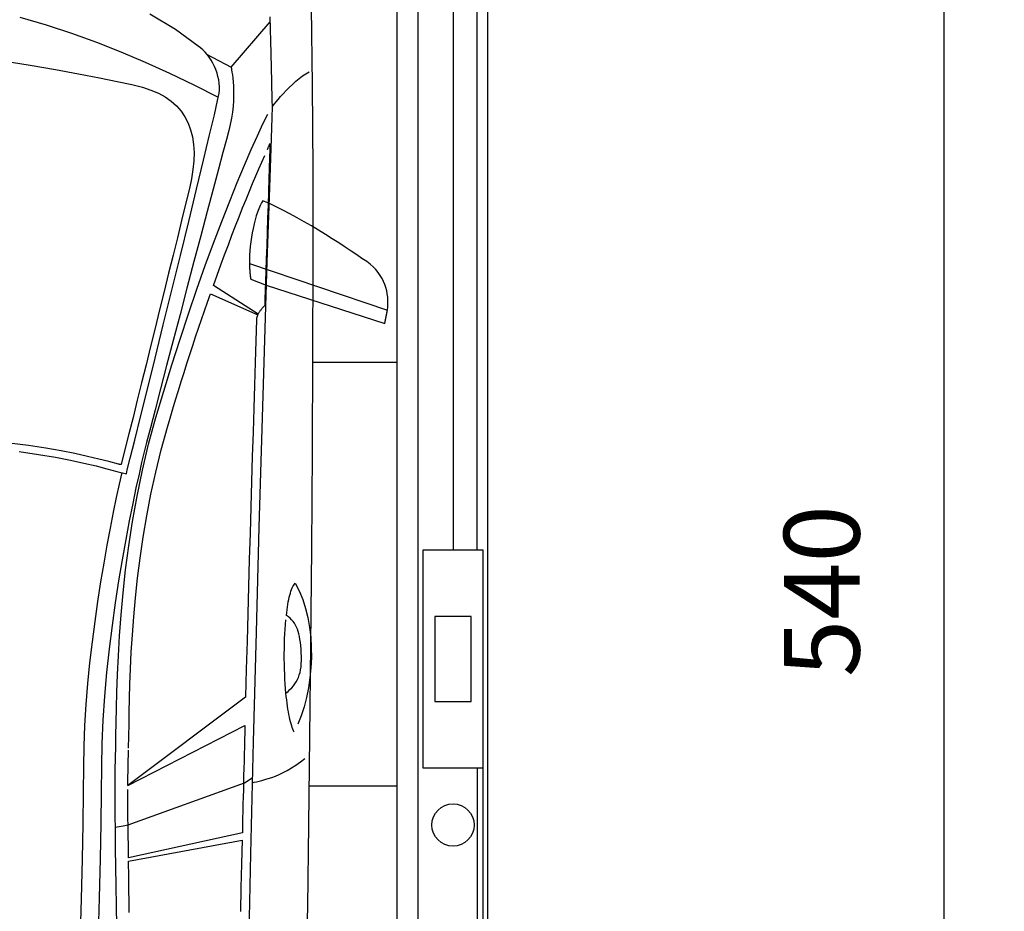
# Model space of a CAD drawing. Extents: x 6987 to 13170, y 11336 to 18786.
# Drawn here: x 11544 to 13170, y 14331 to 15804 of the extents above; entities that cross this region are included whole.
import ezdxf

# ---------------------------------------------------------------- set-up
doc = ezdxf.new("R2010")
doc.units = 0
doc.layers.get('0').update_dxf_attribs({"linetype": 'CONTINUOUS'})
doc.layers.add('1', color=7, linetype='CONTINUOUS')
doc.styles.add('CONVERTER_11', font='txt.shx', dxfattribs={"width": 0.9})
doc.dimstyles.new('ME10_DIM_14', dxfattribs={"dimtxt": 125, "dimasz": 60, "dimexe": 100, "dimexo": 100, "dimgap": 100, "dimtad": 1, "dimlfac": 0.1, "dimtxsty": 'CONVERTER_11', "dimblk1": 'ORIGIN', "dimblk2": 'ORIGIN', "dimsah": 1, "dimcen": 0.09, "dimclrd": 3, "dimclre": 3, "dimclrt": 2, "dimazin": 3, "dimtfac": 1, "dimtdec": 4, "dimtmove": 0, "dimatfit": 3, "dimtolj": 1, "dimtzin": 0})

# ---------------------------------------------------------------- blocks, each defined once
blk = doc.blocks.new('009-0369___-___MERCEDEE__1', base_point=(8648.3, 11840.9))
at = {"color": 3, "linetype": 'CONTINUOUS'}
for p, q in [((12027.9, 15696.7), (12026.2, 15824.5)), ((11588.4, 15795.4), (11545, 15807.9)), ((11801.5, 15788.3), (11759.3, 15813.4)), ((11957.6, 15809.2), (11959, 15748.3)), ((11630.6, 15781.7), (11588.4, 15795.4)), ((11839.3, 15760.4), (11801.5, 15788.3)), ((11893.4, 15726.1), (11958.2, 15800.7)), ((11671.7, 15766.8), (11630.6, 15781.7)), ((11712.2, 15750.7), (11671.7, 15766.8)), ((11843.1, 15757.7), (11839.3, 15760.4)), ((11846.9, 15754.5), (11843.1, 15757.7)), ((11850.5, 15750.8), (11846.9, 15754.5)), ((11752.3, 15733.6), (11712.2, 15750.7)), ((11854, 15746.7), (11850.5, 15750.8)), ((11853, 15747.4), (11893.4, 15726.1)), ((11857.3, 15742.3), (11854, 15746.7)), ((11860.4, 15737.5), (11857.3, 15742.3)), ((11959, 15748.3), (11960.2, 15701.4)), ((11517.3, 15736.4), (11561.6, 15729.2)), ((11561.6, 15729.2), (11603.3, 15722)), ((11603.3, 15722), (11641.6, 15715)), ((11792.2, 15715.3), (11752.3, 15733.6)), ((11863.3, 15732.5), (11860.4, 15737.5)), ((11865.9, 15727.2), (11863.3, 15732.5)), ((11868.2, 15721.8), (11865.9, 15727.2)), ((11870.2, 15716.2), (11868.2, 15721.8)), ((11893.4, 15726.1), (11893.5, 15725.5)), ((11893.5, 15725.5), (11893.9, 15723.9)), ((11893.9, 15723.9), (11894.3, 15721.2)), ((11641.6, 15715), (11675.9, 15708.4)), ((11675.9, 15708.4), (11705.4, 15702.4)), ((11832.3, 15696), (11792.2, 15715.3)), ((11871.8, 15710.6), (11870.2, 15716.2)), ((11873, 15704.9), (11871.8, 15710.6)), ((11894.3, 15721.2), (11894.9, 15717.6)), ((11894.9, 15717.6), (11895.6, 15713.1)), ((11895.6, 15713.1), (11896.2, 15707.7)), ((11896.2, 15707.7), (11896.8, 15701.5)), ((12000.3, 15702.5), (12005.9, 15707.2)), ((12005.9, 15707.2), (12011.5, 15711.4)), ((12011.5, 15711.4), (12017, 15715)), ((12017, 15715), (12022.3, 15717.9)), ((11705.4, 15702.4), (11729.3, 15697)), ((11729.3, 15697), (11747.1, 15692.6)), ((11747.1, 15692.6), (11760.9, 15688.1)), ((11872.8, 15675.8), (11832.3, 15696)), ((11873.9, 15699.2), (11873, 15704.9)), ((11874.3, 15693.6), (11873.9, 15699.2)), ((11874.2, 15688), (11874.3, 15693.6)), ((11896.8, 15701.5), (11897.2, 15694.7)), ((11897.2, 15694.7), (11897.5, 15687.1)), ((11960.2, 15701.4), (11960.9, 15671.2)), ((11984.3, 15687.1), (11989.4, 15692.3)), ((11989.4, 15692.3), (11994.8, 15697.5)), ((11994.8, 15697.5), (12000.3, 15702.5)), ((12028.8, 15556.5), (12027.9, 15696.7)), ((11760.9, 15688.1), (11773.4, 15682.8)), ((11773.4, 15682.8), (11784.6, 15676.6)), ((11784.6, 15676.6), (11794.6, 15669.6)), ((11871.2, 15670.8), (11873.6, 15682.7)), ((11873.6, 15682.7), (11874.2, 15688)), ((11897.5, 15679), (11897.2, 15670.3)), ((11897.5, 15687.1), (11897.5, 15679)), ((11967.8, 15668.7), (11971.2, 15672.7)), ((11971.2, 15672.7), (11975.1, 15677.2)), ((11975.1, 15677.2), (11979.5, 15682)), ((11979.5, 15682), (11984.3, 15687.1)), ((11794.6, 15669.6), (11803.4, 15661.8)), ((11803.4, 15661.8), (11810.9, 15653.1)), ((11865.9, 15647.3), (11871.2, 15670.8)), ((11896.6, 15661.2), (11895.6, 15651.6)), ((11897.2, 15670.3), (11896.6, 15661.2)), ((11961.2, 15660.6), (11960.6, 15642.7)), ((11960.9, 15671.2), (11961.2, 15660.6)), ((11961.2, 15660.6), (11961.7, 15661.1)), ((11961.7, 15661.1), (11963, 15662.8)), ((11963, 15662.8), (11965, 15665.3)), ((11965, 15665.3), (11967.8, 15668.7)), ((11810.9, 15653.1), (11817.3, 15643.6)), ((11817.3, 15643.6), (11822.5, 15633.4)), ((11858, 15613.9), (11865.9, 15647.3)), ((11894.1, 15641.7), (11892.1, 15631.4)), ((11895.6, 15651.6), (11894.1, 15641.7)), ((11946.1, 15632.2), (11954.3, 15648.2)), ((11960.6, 15642.7), (11958.9, 15591.7)), ((11822.5, 15633.4), (11826.6, 15622.4)), ((11892.1, 15631.4), (11889.6, 15621)), ((11936.8, 15612.6), (11946.1, 15632.2)), ((11826.6, 15622.4), (11829.6, 15610.7)), ((11829.6, 15610.7), (11831.4, 15598.3)), ((11848.1, 15572.2), (11858, 15613.9)), ((11889.6, 15621), (11885.7, 15606.5)), ((11926.6, 15589.9), (11936.8, 15612.6)), ((11831.4, 15598.3), (11832.2, 15585.1)), ((11885.7, 15606.5), (11879.9, 15584.9)), ((11954, 15590.9), (11954.2, 15591.4)), ((11954.2, 15591.4), (11954.4, 15592)), ((11954.4, 15592), (11954.6, 15592.7)), ((11954.6, 15592.7), (11954.9, 15593.4)), ((11954.9, 15593.4), (11955.2, 15594.1)), ((11955.2, 15594.1), (11955.5, 15595)), ((11955.5, 15595), (11955.8, 15595.8)), ((11955.8, 15595.8), (11956.2, 15596.7)), ((11956.2, 15596.7), (11956.6, 15597.7)), ((11958.9, 15591.7), (11956.2, 15511)), ((11956.6, 15597.7), (11957, 15598.6)), ((11957, 15598.6), (11957.4, 15599.6)), ((11957.4, 15599.6), (11957.2, 15589.7)), ((11832.2, 15585.1), (11831.9, 15571.3)), ((11879.9, 15584.9), (11872.6, 15557.1)), ((11915.5, 15564.1), (11926.6, 15589.9)), ((11944.3, 15569.2), (11949, 15579.8)), ((11953.6, 15589.9), (11953.7, 15590.2)), ((11953.6, 15589.8), (11953.6, 15589.9)), ((11953.6, 15589.7), (11953.6, 15589.8)), ((11953.7, 15590.2), (11953.9, 15590.5)), ((11953.9, 15590.5), (11954, 15590.9)), ((11956.8, 15576.2), (11956.3, 15559.8)), ((11957.2, 15589.7), (11956.8, 15576.2)), ((11831.9, 15571.3), (11830.5, 15556.7)), ((11836.4, 15524.1), (11848.1, 15572.2)), ((11903.6, 15535.5), (11915.5, 15564.1)), ((11939.4, 15558), (11944.3, 15569.2)), ((11956.3, 15559.8), (11955.8, 15541)), ((11830.5, 15556.7), (11828.2, 15541.5)), ((11872.6, 15557.1), (11863.8, 15524.2)), ((11929, 15533.8), (11934.3, 15546.2)), ((11934.3, 15546.2), (11939.4, 15558)), ((12029, 15406.8), (12028.8, 15556.5)), ((11828.2, 15541.5), (11824.8, 15525.7)), ((11891.1, 15504.4), (11903.6, 15535.5)), ((11923.6, 15520.9), (11929, 15533.8)), ((11955.8, 15541), (11955.1, 15520.4)), ((11824.8, 15525.7), (11818.4, 15499.7)), ((11823.5, 15471.1), (11836.4, 15524.1)), ((11863.8, 15524.2), (11854, 15487.2)), ((11918.1, 15507.4), (11923.6, 15520.9)), ((11956.2, 15511), (11952.7, 15404.5)), ((11955.1, 15520.4), (11954.4, 15498.5)), ((11818.4, 15499.7), (11811.7, 15472.4)), ((11878.1, 15471), (11891.1, 15504.4)), ((11912.4, 15493.3), (11918.1, 15507.4)), ((11941.3, 15497.1), (11939, 15492)), ((11943.6, 15501.5), (11941.3, 15497.1)), ((11946, 15505.2), (11943.6, 15501.5)), ((11956.6, 15500.6), (11946, 15505.2)), ((11954.4, 15498.5), (11953.7, 15475.8)), ((11967.7, 15495.4), (11956.6, 15500.6)), ((11979, 15489.7), (11967.7, 15495.4)), ((11854, 15487.2), (11843.4, 15447)), ((11900.8, 15463.8), (11906.7, 15478.8)), ((11906.7, 15478.8), (11912.4, 15493.3)), ((11934.9, 15480.3), (11933.1, 15473.7)), ((11936.9, 15486.4), (11934.9, 15480.3)), ((11939, 15492), (11936.9, 15486.4)), ((11990.6, 15483.7), (11979, 15489.7)), ((12002.4, 15477.2), (11990.6, 15483.7)), ((11811.7, 15472.4), (11804.7, 15444.2)), ((11809.7, 15415), (11823.5, 15471.1)), ((11864.6, 15435.4), (11878.1, 15471)), ((11894.9, 15448.3), (11900.8, 15463.8)), ((11931.3, 15466.8), (11929.8, 15459.6)), ((11933.1, 15473.7), (11931.3, 15466.8)), ((11953.7, 15475.8), (11952.9, 15453.1)), ((12014.2, 15470.5), (12002.4, 15477.2)), ((12026, 15463.6), (12014.2, 15470.5)), ((12037.7, 15456.6), (12026, 15463.6)), ((11843.4, 15447), (11832.1, 15404.6)), ((11888.9, 15432.4), (11894.9, 15448.3)), ((11928.4, 15452.3), (11927.1, 15444.8)), ((11929.8, 15459.6), (11928.4, 15452.3)), ((11952.9, 15453.1), (11952.2, 15430.7)), ((12049.2, 15449.5), (12037.7, 15456.6)), ((12060.4, 15442.4), (12049.2, 15449.5)), ((11804.7, 15444.2), (11797.6, 15415.2)), ((11850.9, 15398), (11864.6, 15435.4)), ((11882.8, 15416.1), (11888.9, 15432.4)), ((11925.2, 15429.7), (11924.5, 15422.3)), ((11926, 15437.2), (11925.2, 15429.7)), ((11927.1, 15444.8), (11926, 15437.2)), ((11952.2, 15430.7), (11951.5, 15409.3)), ((12071.3, 15435.5), (12060.4, 15442.4)), ((12081.7, 15428.7), (12071.3, 15435.5)), ((11797.6, 15415.2), (11790.3, 15385.6)), ((11795.6, 15357.5), (11809.7, 15415)), ((11876.7, 15399.4), (11882.8, 15416.1)), ((11924.1, 15415.1), (11923.8, 15408.2)), ((11924.5, 15422.3), (11924.1, 15415.1)), ((12091.6, 15422.1), (12081.7, 15428.7)), ((12100.9, 15415.8), (12091.6, 15422.1)), ((12109.5, 15410), (12100.9, 15415.8)), ((11832.1, 15404.6), (11820.6, 15361)), ((11837, 15358.9), (11850.9, 15398)), ((11870.6, 15382.4), (11876.7, 15399.4)), ((11923.8, 15408.2), (11923.9, 15401.5)), ((11923.9, 15401.5), (12151.7, 15324.6)), ((11923.9, 15401.5), (11923.9, 15399.8)), ((11923.9, 15399.8), (11923.9, 15398.1)), ((11923.9, 15398.1), (11923.9, 15396.3)), ((11923.9, 15396.3), (11924, 15394.6)), ((11952.7, 15404.5), (11948.7, 15275.7)), ((11951.5, 15409.3), (11950.8, 15389.3)), ((12028.6, 15250.6), (12029, 15406.8)), ((12117.4, 15404.6), (12109.5, 15410)), ((12122.9, 15400.4), (12117.4, 15404.6)), ((12127.9, 15396), (12122.9, 15400.4)), ((11790.3, 15385.6), (11782.9, 15355.5)), ((11864.4, 15365), (11870.6, 15382.4)), ((11924, 15394.6), (11924.1, 15392.8)), ((11924.1, 15392.8), (11924.2, 15391.1)), ((11924.2, 15391.1), (11924.3, 15389.3)), ((11924.3, 15389.3), (11924.4, 15387.5)), ((11924.4, 15387.5), (11924.6, 15385.8)), ((11924.6, 15385.8), (11924.8, 15384.1)), ((11924.8, 15384.1), (11924.9, 15382.3)), ((11924.9, 15382.3), (11925.2, 15380.6)), ((11925.2, 15380.6), (11925.4, 15379)), ((11950.8, 15389.3), (11950.2, 15371.5)), ((12132.4, 15391.4), (12127.9, 15396)), ((12136.3, 15386.7), (12132.4, 15391.4)), ((12139.8, 15381.9), (12136.3, 15386.7)), ((12142.8, 15377), (12139.8, 15381.9)), ((11937.9, 15317.7), (11864.4, 15365)), ((11925.4, 15379), (11925.6, 15377.3)), ((11925.6, 15377.3), (11925.9, 15375.7)), ((11925.9, 15375.7), (11951.3, 15365.7)), ((11950.2, 15371.5), (11949.7, 15356.3)), ((11951.3, 15365.7), (12147.1, 15302.5)), ((12145.3, 15372), (12142.8, 15377)), ((12147.4, 15366.9), (12145.3, 15372)), ((12149.1, 15361.7), (12147.4, 15366.9)), ((11782.9, 15355.5), (11775.4, 15325.1)), ((11781.5, 15300.4), (11795.6, 15357.5)), ((11820.6, 15361), (11809.1, 15317.2)), ((11823.1, 15318.5), (11837, 15358.9)), ((11854.5, 15337.4), (11859.5, 15351.3)), ((11859.5, 15351.3), (11937.6, 15317)), ((11949.7, 15356.3), (11949.3, 15344.4)), ((12150.4, 15356.5), (12149.1, 15361.7)), ((12151.3, 15351.2), (12150.4, 15356.5)), ((12152, 15345.9), (12151.3, 15351.2)), ((11849.5, 15323.4), (11854.5, 15337.4)), ((11949, 15332.2), (11947.9, 15331.1)), ((11949.1, 15336.1), (11949, 15332.2)), ((11949.3, 15344.4), (11949.1, 15336.1)), ((12152.3, 15340.5), (12152, 15345.9)), ((12152.1, 15329.9), (12152.3, 15335.2)), ((12152.3, 15335.2), (12152.3, 15340.5)), ((11775.4, 15325.1), (11767.9, 15294.7)), ((11809.1, 15317.2), (11797.8, 15274.2)), ((11809.2, 15276.8), (11823.1, 15318.5)), ((11844.6, 15309.2), (11849.5, 15323.4)), ((11936.8, 15315.3), (11936.6, 15314.7)), ((11937, 15315.8), (11936.8, 15315.3)), ((11937.3, 15316.4), (11937, 15315.8)), ((11937.6, 15317), (11937.3, 15316.4)), ((11938.3, 15318.5), (11937.9, 15317.7)), ((11938.7, 15319.3), (11938.3, 15318.5)), ((11939.2, 15320.1), (11938.7, 15319.3)), ((11939.7, 15321), (11939.2, 15320.1)), ((11940.3, 15321.9), (11939.7, 15321)), ((11940.9, 15322.8), (11940.3, 15321.9)), ((11941.6, 15323.7), (11940.9, 15322.8)), ((11942.3, 15324.7), (11941.6, 15323.7)), ((11943.1, 15325.7), (11942.3, 15324.7)), ((11944, 15326.7), (11943.1, 15325.7)), ((11944.9, 15327.8), (11944, 15326.7)), ((11945.8, 15328.9), (11944.9, 15327.8)), ((11946.8, 15330), (11945.8, 15328.9)), ((11947.9, 15331.1), (11946.8, 15330)), ((12149.7, 15314.7), (12149.9, 15316.1)), ((12149.9, 15316.1), (12150.2, 15317.5)), ((12150.2, 15317.5), (12150.5, 15318.9)), ((12150.5, 15318.9), (12150.8, 15320.3)), ((12150.8, 15320.3), (12151.1, 15321.7)), ((12151.1, 15321.7), (12151.4, 15323.2)), ((12151.4, 15323.2), (12151.7, 15324.6)), ((12151.7, 15324.6), (12152.1, 15329.9)), ((11767.9, 15245.4), (11781.5, 15300.4)), ((11839.7, 15294.9), (11844.6, 15309.2)), ((11935.3, 15308.6), (11934.3, 15273.8)), ((11935.4, 15310), (11935.3, 15309.5)), ((11935.3, 15309.5), (11935.3, 15309)), ((11935.3, 15309), (11935.3, 15308.6)), ((11935.5, 15310.9), (11935.4, 15310.4)), ((11935.4, 15310.4), (11935.4, 15310)), ((11935.6, 15311.4), (11935.5, 15310.9)), ((11935.7, 15312), (11935.6, 15311.4)), ((11935.9, 15312.5), (11935.7, 15312)), ((11936, 15313), (11935.9, 15312.5)), ((11936.2, 15313.6), (11936, 15313)), ((11936.4, 15314.1), (11936.2, 15313.6)), ((11936.6, 15314.7), (11936.4, 15314.1)), ((12147.1, 15302.5), (12147.4, 15303.8)), ((12147.4, 15303.8), (12147.7, 15305.1)), ((12147.7, 15305.1), (12147.9, 15306.4)), ((12147.9, 15306.4), (12148.2, 15307.8)), ((12148.2, 15307.8), (12148.5, 15309.1)), ((12148.5, 15309.1), (12148.8, 15310.5)), ((12148.8, 15310.5), (12149.1, 15311.9)), ((12149.1, 15311.9), (12149.4, 15313.3)), ((12149.4, 15313.3), (12149.7, 15314.7)), ((11767.9, 15294.7), (11760.4, 15264.3)), ((11834.8, 15280.5), (11839.7, 15294.9)), ((11797.8, 15274.2), (11786.9, 15233)), ((11795.6, 15234.2), (11809.2, 15276.8)), ((11830, 15265.9), (11834.8, 15280.5)), ((11934.3, 15273.8), (11933.2, 15237.8)), ((11948.7, 15275.7), (11944.2, 15128.4)), ((11760.4, 15264.3), (11753, 15234.3)), ((11820.4, 15236.4), (11825.2, 15251.2)), ((11825.2, 15251.2), (11830, 15265.9)), ((12027.8, 15090.9), (12028.6, 15250.6)), ((11753, 15234.3), (11745.6, 15204.6)), ((11755.2, 15194.1), (11767.9, 15245.4)), ((11782.2, 15190.9), (11795.6, 15234.2)), ((11815.7, 15221.5), (11820.4, 15236.4)), ((11933.2, 15237.8), (11932.1, 15200.6)), ((11786.9, 15233), (11776.9, 15194.6)), ((11811, 15206.5), (11815.7, 15221.5)), ((11745.6, 15204.6), (11738.5, 15175.6)), ((11806.4, 15191.5), (11811, 15206.5)), ((11743.8, 15148.3), (11755.2, 15194.1)), ((11776.9, 15194.6), (11767.8, 15159.9)), ((11769.2, 15147.1), (11782.2, 15190.9)), ((11801.8, 15176.4), (11806.4, 15191.5)), ((11932.1, 15200.6), (11930.9, 15162.3)), ((11738.5, 15175.6), (11731.5, 15147.4)), ((11797.2, 15161.3), (11801.8, 15176.4)), ((11767.8, 15159.9), (11760.1, 15130)), ((11792.7, 15146.2), (11797.2, 15161.3)), ((11930.9, 15162.3), (11929.7, 15122.9)), ((11731.5, 15147.4), (11724.7, 15120.2)), ((11734.3, 15109.7), (11743.8, 15148.3)), ((11757.3, 15103.2), (11769.2, 15147.1)), ((11788.3, 15131.1), (11792.7, 15146.2)), ((11724.7, 15120.2), (11718.2, 15094.1)), ((11760.1, 15130), (11753.8, 15105.8)), ((11778, 15093.8), (11788.3, 15131.1)), ((11929.7, 15122.9), (11928.5, 15082.5)), ((11944.2, 15128.4), (11939.5, 14966.1)), ((11558.9, 15100.7), (11527.2, 15104.8)), ((11726.9, 15080), (11734.3, 15109.7)), ((11753.8, 15105.8), (11749.4, 15088.4)), ((11543.7, 15090.8), (11575.3, 15086.2)), ((11587.3, 15096.4), (11558.9, 15100.7)), ((11612.8, 15092), (11587.3, 15096.4)), ((11635.6, 15087.5), (11612.8, 15092)), ((11656.2, 15083), (11635.6, 15087.5)), ((11718.2, 15094.1), (11712.1, 15069.4)), ((11749.4, 15088.4), (11745.7, 15072.8)), ((11747, 15059.9), (11757.3, 15103.2)), ((11769, 15056.9), (11778, 15093.8)), ((12026.6, 14930.4), (12027.8, 15090.9)), ((11575.3, 15086.2), (11603.3, 15081.5)), ((11603.3, 15081.5), (11628.3, 15076.7)), ((11628.3, 15076.7), (11650.5, 15071.9)), ((11650.5, 15071.9), (11670.5, 15067.1)), ((11674.8, 15078.5), (11656.2, 15083)), ((11691.8, 15074.2), (11674.8, 15078.5)), ((11707.5, 15070.1), (11691.8, 15074.2)), ((11722.1, 15060.9), (11726.9, 15080)), ((11745.7, 15072.8), (11741.4, 15053.4)), ((11928.5, 15082.5), (11927.3, 15041.2)), ((11670.5, 15067.1), (11688.5, 15062.5)), ((11688.5, 15062.5), (11705, 15058.2)), ((11705, 15058.2), (11720.5, 15054.1)), ((11707.5, 15070.1), (11707.5, 15070.1)), ((11707.6, 15070.1), (11707.5, 15070.1)), ((11707.7, 15070.1), (11707.6, 15070.1)), ((11707.9, 15070), (11707.7, 15070.1)), ((11708.1, 15070), (11707.9, 15070)), ((11708.3, 15069.9), (11708.1, 15070)), ((11708.6, 15069.8), (11708.3, 15069.9)), ((11712.8, 15056.4), (11708.5, 15036.8)), ((11708.9, 15069.8), (11708.6, 15069.8)), ((11709.3, 15069.7), (11708.9, 15069.8)), ((11709.6, 15069.6), (11709.3, 15069.7)), ((11710, 15069.5), (11709.6, 15069.6)), ((11710.4, 15069.5), (11710, 15069.5)), ((11710.8, 15069.4), (11710.4, 15069.5)), ((11711.2, 15069.4), (11710.8, 15069.4)), ((11711.6, 15069.4), (11711.2, 15069.4)), ((11712.1, 15069.4), (11711.6, 15069.4)), ((11720.5, 15054.1), (11722.1, 15060.9)), ((11738.2, 15017.3), (11747, 15059.9)), ((11761.1, 15020.4), (11769, 15056.9)), ((11741.4, 15053.4), (11736.4, 15030.7)), ((11927.3, 15041.2), (11926.1, 14999.1)), ((11708.5, 15036.8), (11703.8, 15014.8)), ((11736.4, 15030.7), (11731.1, 15004.9)), ((11703.8, 15014.8), (11698.8, 14990.6)), ((11730.7, 14975.6), (11738.2, 15017.3)), ((11754.2, 14984.6), (11761.1, 15020.4)), ((11698.8, 14990.6), (11693.6, 14964.3)), ((11731.1, 15004.9), (11725.4, 14976.4)), ((11926.1, 14999.1), (11924.8, 14956.1)), ((11725.4, 14976.4), (11719.5, 14945.4)), ((11724.4, 14935), (11730.7, 14975.6)), ((11748.2, 14949.4), (11754.2, 14984.6)), ((11693.6, 14964.3), (11688.4, 14936.2)), ((11939.5, 14966.1), (11934.6, 14792.5)), ((11719.5, 14945.4), (11713.6, 14912.3)), ((11743.2, 14915), (11748.2, 14949.4)), ((11924.8, 14956.1), (11923.5, 14912.4)), ((11688.4, 14936.2), (11683.1, 14906.6)), ((11719.2, 14895.6), (11724.4, 14935)), ((12025.1, 14772.2), (12026.6, 14930.4)), ((11713.6, 14912.3), (11707.8, 14877.4)), ((11739, 14881.6), (11743.2, 14915)), ((11923.5, 14912.4), (11922.3, 14868)), ((11683.1, 14906.6), (11677.9, 14875.6)), ((11715.1, 14857.6), (11719.2, 14895.6)), ((11707.8, 14877.4), (11702.2, 14841)), ((11735.5, 14849.2), (11739, 14881.6)), ((11677.9, 14875.6), (11672.9, 14843.4)), ((11922.3, 14868), (11921, 14823.1)), ((11991.3, 14857.1), (11992.3, 14860.2)), ((11992.3, 14860.2), (11993.4, 14863)), ((11993.4, 14863), (11994.5, 14865.7)), ((11994.5, 14865.7), (11995.6, 14868)), ((11995.6, 14868), (11996.8, 14870.2)), ((11996.8, 14870.2), (11998, 14872)), ((11998, 14872), (11999.3, 14873.6)), ((11999.3, 14873.6), (12006.1, 14860.6)), ((12006.1, 14860.6), (12011.8, 14846.7)), ((11672.9, 14843.4), (11668.2, 14810.3)), ((11711.8, 14821.1), (11715.1, 14857.6)), ((11732.7, 14817.9), (11735.5, 14849.2)), ((11987.8, 14842.6), (11988.6, 14846.5)), ((11988.6, 14846.5), (11989.4, 14850.2)), ((11989.4, 14850.2), (11990.3, 14853.8)), ((11990.3, 14853.8), (11991.3, 14857.1)), ((12011.8, 14846.7), (12016.5, 14831.9)), ((11702.2, 14841), (11696.9, 14803.4)), ((11985.3, 14825), (11985.8, 14829.7)), ((11985.8, 14829.7), (11986.4, 14834.1)), ((11986.4, 14834.1), (11987.1, 14838.4)), ((11987.1, 14838.4), (11987.8, 14842.6)), ((12016.5, 14831.9), (12020.3, 14816.5)), ((11709.3, 14786.3), (11711.8, 14821.1)), ((11730.4, 14787.9), (11732.7, 14817.9)), ((11921, 14823.1), (11919.8, 14777.5)), ((11983.3, 14805.4), (11984, 14813)), ((11984.8, 14820.2), (11985.3, 14825)), ((11988, 14817.9), (11984.8, 14820.2)), ((11990.8, 14815.5), (11988, 14817.9)), ((11993.4, 14812.9), (11990.8, 14815.5)), ((11995.8, 14810.2), (11993.4, 14812.9)), ((12020.3, 14816.5), (12023.1, 14800.5)), ((11668.2, 14810.3), (11663.8, 14776.4)), ((11696.9, 14803.4), (11692, 14764.9)), ((11982.2, 14789.7), (11982.7, 14797.7)), ((11982.7, 14797.7), (11983.3, 14805.4)), ((11997.9, 14807.3), (11995.8, 14810.2)), ((11999.8, 14804.2), (11997.9, 14807.3)), ((12001.5, 14800.9), (11999.8, 14804.2)), ((12003, 14797.4), (12001.5, 14800.9)), ((12004.3, 14793.6), (12003, 14797.4)), ((12023.1, 14800.5), (12024.9, 14784.1)), ((11707.4, 14753.3), (11709.3, 14786.3)), ((11728.7, 14759.3), (11730.4, 14787.9)), ((11934.6, 14792.5), (11929.9, 14611.4)), ((11981.6, 14773.4), (11981.8, 14781.6)), ((11981.8, 14781.6), (11982.2, 14789.7)), ((12005.4, 14789.6), (12004.3, 14793.6)), ((12006.4, 14785.2), (12005.4, 14789.6)), ((12007.2, 14780.6), (12006.4, 14785.2)), ((12007.9, 14775.6), (12007.2, 14780.6)), ((12024.9, 14784.1), (12025.9, 14767.4)), ((11663.8, 14776.4), (11659.8, 14742.1)), ((11692, 14764.9), (11687.8, 14725.9)), ((11919.8, 14777.5), (11918.6, 14731.5)), ((11981.3, 14756.7), (11981.4, 14765.1)), ((11981.4, 14765.1), (11981.6, 14773.4)), ((12008.4, 14770.3), (12007.9, 14775.6)), ((12008.9, 14764.6), (12008.4, 14770.3)), ((12009.2, 14758.5), (12008.9, 14764.6)), ((12023.4, 14619), (12025.1, 14772.2)), ((12025.9, 14767.4), (12026, 14750.5)), ((11706, 14722.4), (11707.4, 14753.3)), ((11727.4, 14732.1), (11728.7, 14759.3)), ((11981.3, 14748.3), (11981.3, 14756.7)), ((11981.4, 14739.9), (11981.3, 14748.3)), ((12009.5, 14752.1), (12009.2, 14758.5)), ((12009.4, 14740.5), (12009.6, 14746.1)), ((12009.6, 14746.1), (12009.5, 14752.1)), ((12026, 14750.5), (12025.2, 14733.7)), ((11659.8, 14742.1), (11656.4, 14707.5)), ((11726.5, 14706.5), (11727.4, 14732.1)), ((11918.6, 14731.5), (11917.4, 14685)), ((11981.6, 14731.6), (11981.4, 14739.9)), ((11981.9, 14723.3), (11981.6, 14731.6)), ((12007.3, 14726), (12008.2, 14730.5)), ((12008.2, 14730.5), (12008.9, 14735.3)), ((12008.9, 14735.3), (12009.4, 14740.5)), ((12025.2, 14733.7), (12023.6, 14717)), ((11687.8, 14725.9), (11684.3, 14686.6)), ((11705, 14693.6), (11706, 14722.4)), ((11982.3, 14715.1), (11981.9, 14723.3)), ((11982.8, 14707.1), (11982.3, 14715.1)), ((12001, 14710.6), (12002.9, 14714.2)), ((12002.9, 14714.2), (12004.6, 14717.9)), ((12004.6, 14717.9), (12006.1, 14721.8)), ((12006.1, 14721.8), (12007.3, 14726)), ((12023.6, 14717), (12021.1, 14700.6)), ((11656.4, 14707.5), (11653.5, 14672.8)), ((11725.8, 14682.7), (11726.5, 14706.5)), ((11983.4, 14699.2), (11982.8, 14707.1)), ((11984.1, 14691.5), (11983.4, 14699.2)), ((11987.5, 14694.6), (11990.7, 14697.7)), ((11990.7, 14697.7), (11993.6, 14700.8)), ((11993.6, 14700.8), (11996.3, 14704)), ((11996.3, 14704), (11998.8, 14707.3)), ((11998.8, 14707.3), (12001, 14710.6)), ((12021.1, 14700.6), (12017.9, 14684.6)), ((11684.3, 14686.6), (11681.6, 14647.4)), ((11704.4, 14667.1), (11705, 14693.6)), ((11917.4, 14685), (11722.7, 14539.1)), ((11725.3, 14660.6), (11725.8, 14682.7)), ((11984.1, 14691.5), (11987.5, 14694.6)), ((11984.6, 14686), (11984.1, 14691.5)), ((11985.3, 14680.7), (11984.6, 14686)), ((12017.9, 14684.6), (12014, 14669.2)), ((11653.5, 14672.8), (11651.4, 14638.2)), ((11703.9, 14643.1), (11704.4, 14667.1)), ((11985.9, 14675.5), (11985.3, 14680.7)), ((11986.6, 14670.5), (11985.9, 14675.5)), ((11987.4, 14665.6), (11986.6, 14670.5)), ((11988.1, 14661), (11987.4, 14665.6)), ((12014, 14669.2), (12009.3, 14654.4)), ((11725, 14640.5), (11725.3, 14660.6)), ((11988.9, 14656.6), (11988.1, 14661)), ((11989.8, 14652.4), (11988.9, 14656.6)), ((11990.6, 14648.4), (11989.8, 14652.4)), ((11991.6, 14644.6), (11990.6, 14648.4)), ((12009.3, 14654.4), (12003.9, 14640.5)), ((11651.4, 14638.2), (11650.1, 14604)), ((11681.6, 14647.4), (11679.9, 14608.5)), ((11703.4, 14621.7), (11703.9, 14643.1)), ((11722.7, 14539.1), (11916.3, 14638.2)), ((11724.3, 14600.8), (11725, 14640.5)), ((11916.3, 14638.2), (11916, 14626.5)), ((11992.5, 14641.1), (11991.6, 14644.6)), ((11993.5, 14637.8), (11992.5, 14641.1)), ((11994.5, 14634.8), (11993.5, 14637.8)), ((11995.6, 14632.1), (11994.5, 14634.8)), ((11996.6, 14629.7), (11995.6, 14632.1)), ((11702.9, 14603.1), (11703.4, 14621.7)), ((11916, 14626.5), (11915.7, 14614.7)), ((11997.8, 14627.5), (11996.6, 14629.7)), ((12021.6, 14474), (12023.4, 14619)), ((11650.1, 14604), (11649.6, 14570.4)), ((11679.9, 14608.5), (11679.3, 14570.4)), ((11702.5, 14584.9), (11702.9, 14603.1)), ((11915.4, 14603), (11915.1, 14591.2)), ((11915.7, 14614.7), (11915.4, 14603)), ((11929.9, 14611.4), (11925.4, 14426.3)), ((11702.2, 14564.5), (11702.5, 14584.9)), ((11723.6, 14579.8), (11723.7, 14583.5)), ((11723.7, 14583.5), (11723.8, 14587.1)), ((11723.8, 14587.1), (11723.9, 14590.7)), ((11723.9, 14590.7), (11724, 14594.1)), ((11724, 14594.1), (11724.1, 14597.5)), ((11915.1, 14591.2), (11914.8, 14579.4)), ((12007.9, 14578.1), (12015.4, 14583.8)), ((11649.6, 14570.4), (11649.3, 14527.7)), ((11679.3, 14570.4), (11679, 14527.8)), ((11723.4, 14568.4), (11723.5, 14572.3)), ((11723.4, 14564.4), (11723.4, 14568.4)), ((11723.5, 14572.3), (11723.6, 14576.1)), ((11723.6, 14576.1), (11723.6, 14579.8)), ((11914.5, 14567.6), (11914.2, 14555.8)), ((11914.8, 14579.4), (11914.5, 14567.6)), ((11986.3, 14564.3), (11993.4, 14568.3)), ((11993.4, 14568.3), (12000.6, 14572.9)), ((12000.6, 14572.9), (12007.9, 14578.1)), ((11702, 14542.2), (11702.2, 14564.5)), ((11723, 14547.8), (11723.1, 14552.1)), ((11723.1, 14552.1), (11723.2, 14556.3)), ((11723.2, 14556.3), (11723.3, 14560.4)), ((11723.3, 14560.4), (11723.4, 14564.4)), ((11914.2, 14555.8), (11914, 14544)), ((11915.5, 14543.7), (11928.4, 14552.1)), ((11954.7, 14550.6), (11960.5, 14552.6)), ((11960.5, 14552.6), (11966.5, 14554.9)), ((11966.5, 14554.9), (11972.9, 14557.6)), ((11972.9, 14557.6), (11979.5, 14560.7)), ((11979.5, 14560.7), (11986.3, 14564.3)), ((11702, 14517.9), (11702, 14542.2)), ((11722.7, 14539.1), (11722.9, 14543.5)), ((11722.9, 14543.5), (11723, 14547.8)), ((11723.5, 14474.4), (11915.5, 14543.7)), ((11914, 14544), (11913.7, 14532.2)), ((11928.4, 14543.7), (11931.7, 14544.5)), ((11931.7, 14544.5), (11935.4, 14545.3)), ((11935.4, 14545.3), (11939.6, 14546.3)), ((11939.6, 14546.3), (11944.3, 14547.5)), ((11944.3, 14547.5), (11949.3, 14549)), ((11949.3, 14549), (11954.7, 14550.6)), ((11649.3, 14527.7), (11648.5, 14476.2)), ((11679, 14527.8), (11678.3, 14476.5)), ((11722.8, 14526), (11722.7, 14532.6)), ((11722.8, 14519.2), (11722.8, 14526)), ((11722.9, 14512.2), (11722.8, 14519.2)), ((11913.4, 14520.3), (11913.1, 14508.5)), ((11913.7, 14532.2), (11913.4, 14520.3)), ((11702.2, 14492), (11702, 14517.9)), ((11722.9, 14505.1), (11722.9, 14512.2)), ((11723, 14497.9), (11722.9, 14505.1)), ((11913.1, 14508.5), (11912.8, 14496.6)), ((11702.4, 14464.4), (11702.2, 14492)), ((11723.1, 14490.5), (11723, 14497.9)), ((11723.2, 14483), (11723.1, 14490.5)), ((11912.8, 14496.6), (11912.5, 14484.8)), ((11648.5, 14476.2), (11647.3, 14417.3)), ((11678.3, 14476.5), (11677.1, 14418.1)), ((11702.2, 14470.6), (11715.1, 14472.8)), ((11715.1, 14472.8), (11723.5, 14474.4)), ((11723.3, 14475.4), (11723.2, 14483)), ((11723.4, 14467.7), (11723.3, 14475.4)), ((11912.2, 14472.9), (11912, 14461.1)), ((11912.5, 14484.8), (11912.2, 14472.9)), ((12019.9, 14339.9), (12021.6, 14474)), ((11702.7, 14435.3), (11702.4, 14464.4)), ((11723.6, 14459.9), (11723.4, 14467.7)), ((11723.7, 14452), (11723.6, 14459.9)), ((11912, 14461.1), (11724.3, 14419.5)), ((11723.8, 14444), (11723.7, 14452)), ((11724, 14435.9), (11723.8, 14444)), ((11724.3, 14414.2), (11911.7, 14449.2)), ((11911.7, 14449.2), (11910.7, 14409.8)), ((11703.1, 14404.9), (11702.7, 14435.3)), ((11724.1, 14427.8), (11724, 14435.9)), ((11724.3, 14419.5), (11724.1, 14427.8)), ((11925.4, 14426.3), (11921.3, 14241)), ((11647.3, 14417.3), (11645.8, 14352.3)), ((11677.1, 14418.1), (11675.5, 14353.6)), ((11703.6, 14373.3), (11703.1, 14404.9)), ((11724.3, 14408.9), (11724.3, 14414.2)), ((11724.3, 14403.6), (11724.3, 14408.9)), ((11910.7, 14409.8), (11909.7, 14370.4)), ((11724.4, 14398.2), (11724.3, 14403.6)), ((11724.4, 14392.8), (11724.4, 14398.2)), ((11724.5, 14387.4), (11724.4, 14392.8)), ((11704.1, 14340.6), (11703.6, 14373.3)), ((11724.6, 14382), (11724.5, 14387.4)), ((11724.6, 14376.6), (11724.6, 14382)), ((11724.7, 14371.1), (11724.6, 14376.6)), ((11724.8, 14365.6), (11724.7, 14371.1)), ((11724.8, 14360.1), (11724.8, 14365.6)), ((11724.9, 14354.5), (11724.8, 14360.1)), ((11909.7, 14370.4), (11908.8, 14330.9)), ((11645.8, 14352.3), (11644.1, 14282.7)), ((11675.5, 14353.6), (11673.8, 14284.6)), ((11704.6, 14306.9), (11704.1, 14340.6)), ((11725, 14348.9), (11724.9, 14354.5)), ((11725, 14343.3), (11725, 14348.9)), ((11725, 14337.6), (11725, 14343.3)), ((12018.2, 14219.6), (12019.9, 14339.9)), ((11725, 14331.9), (11725, 14337.6)), ((11725.1, 14329.6), (11725, 14331.9))]:
    blk.add_line(p, q, dxfattribs=at)
blk = doc.blocks.new('*D10')
at = {"layer": '1', "color": 3, "linetype": 'CONTINUOUS'}
for p, q in [((12417.4, 17469.2), (13170.2, 17469.2)), ((13070.2, 17469.2), (13070.2, 12069.2)), ((12342.4, 12069.2), (13170.2, 12069.2))]:
    blk.add_line(p, q, dxfattribs=at)
at = {"layer": '1', "color": 3}
for centre in [(13070.2, 17469.2), (13070.2, 12069.2)]:
    blk.add_circle(centre, 30, dxfattribs=at)
at = {"layer": '1', "color": 2, "insert": (12970.2, 14718.4), "char_height": 125, "attachment_point": 7, "rotation": 90, "style": 'CONVERTER_11'}
blk.add_mtext('540', dxfattribs=at)
blk = doc.blocks.new('_ORIGIN')
at = {"color": 0, "linetype": 'BYBLOCK'}
blk.add_line((0, 0), (-1, 0), dxfattribs=at)
blk.add_circle((0, 0), 0.5, dxfattribs=at)

msp = doc.modelspace()

# ---------------------------------------------------------------- linework, layer by layer
at = {"layer": '1', "color": 3, "linetype": 'CONTINUOUS'}
msp.add_line((12317.364, 13069.25), (12317.364, 17469.25), dxfattribs=at)
at = {"layer": '1', "color": 2, "linetype": 'CONTINUOUS'}
for p, q in [((12167.364, 17238.25), (12167.364, 12099.25)), ((12202.364, 12099.25), (12202.364, 17238.25)), ((12259.864, 16344.862), (12259.864, 14928.25)), ((12299.864, 14928.25), (12299.864, 16344.862)), ((12167.364, 15238.25), (12028.573, 15238.25)), ((12309.864, 14928.25), (12209.864, 14928.25)), ((12209.864, 14928.25), (12209.864, 14568.25)), ((12309.864, 14203.25), (12309.864, 14928.25)), ((12289.864, 14818.25), (12229.864, 14818.25)), ((12229.864, 14818.25), (12229.864, 14678.25)), ((12289.864, 14678.25), (12289.864, 14818.25)), ((12229.864, 14678.25), (12289.864, 14678.25)), ((12209.864, 14568.25), (12309.864, 14568.25)), ((12299.864, 14568.25), (12299.864, 14203.25)), ((12167.364, 14538.25), (12022.423, 14538.25))]:
    msp.add_line(p, q, dxfattribs=at)
msp.add_circle((12259.864, 14474.006), 35, dxfattribs=at)

# ---------------------------------------------------------------- block references
msp.add_blockref('009-0369___-___MERCEDEE__1', (8648.296, 11840.914))

# ---------------------------------------------------------------- dimensions: what is measured, and where the dimension line sits
at = {"layer": '1'}
dim = msp.add_linear_dim(base=(13070.156, 17469.25), p1=(12242.364, 12069.25), p2=(12317.364, 17469.25), angle=90, dimstyle='ME10_DIM_14', dxfattribs=at)
dim.commit()
dim.dimension.update_dxf_attribs({"geometry": '*D10', "text_midpoint": (12907.656, 14868.403), "text_rotation": 90})

doc.saveas('drawing.dxf')
